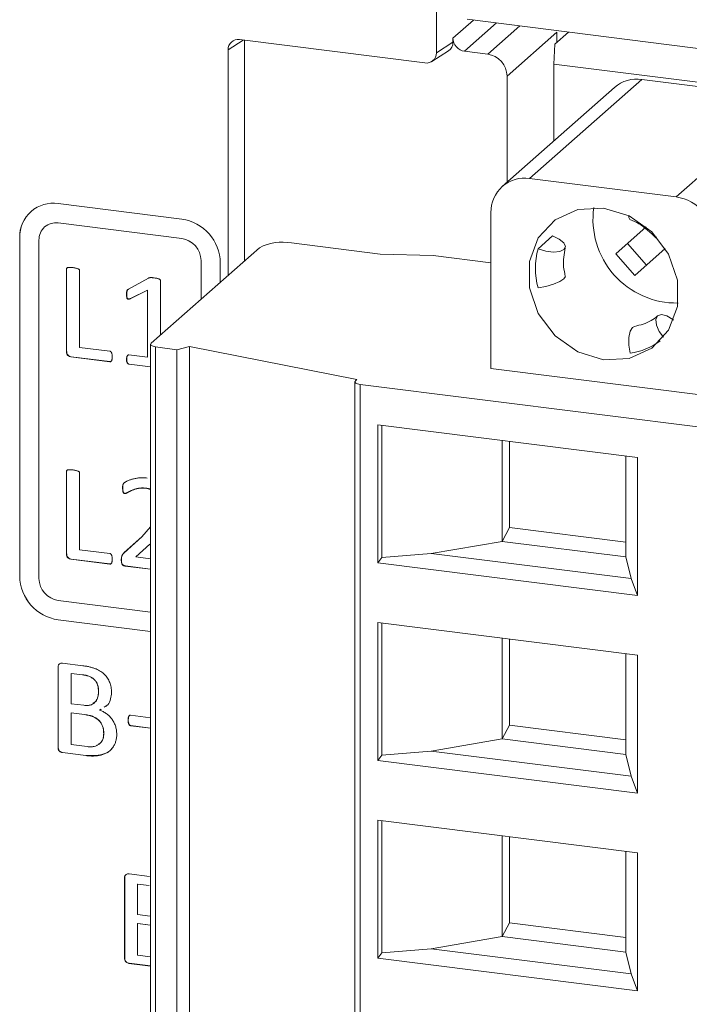
# Model space of a CAD drawing. Units: inches. Extents: x 4371 to 5211, y 234 to 829.
# Drawn here: x 5115 to 5131, y 597 to 621 of the extents above; entities that cross this region are included whole.
import ezdxf

# ---------------------------------------------------------------- set-up
doc = ezdxf.new("R2010")
doc.units = ezdxf.units.IN
doc.header["$LTSCALE"] = 0.25
doc.layers.get('0').update_dxf_attribs({"lineweight": 35})

msp = doc.modelspace()

# ---------------------------------------------------------------- linework, layer by layer
at = {"color": 7, "linetype": 'Continuous', "lineweight": 15}
for p, q in [((5125.08398, 699.48323), (5125.08398, 619.90911)), ((5125.83231, 620.72032), (5135.18645, 619.54181)), ((5128.00386, 620.41106), (5126.79613, 619.34595)), ((5127.95307, 620.12049), (5128.28309, 620.41155)), ((5128.00386, 620.41106), (5128.00386, 620.16529)), ((5124.80374, 619.66196), (5120.31298, 620.22775)), ((5120.43531, 620.21233), (5120.43531, 614.86696)), ((5125.08398, 619.90911), (5125.48655, 620.16533)), ((5125.48655, 620.26415), (5125.48655, 620.16533)), ((5127.93509, 619.63323), (5127.95307, 620.12049)), ((5120.03274, 619.9806), (5120.03274, 614.51192)), ((5124.97289, 619.69783), (5125.37546, 619.95405)), ((5126.32907, 619.87555), (5125.76679, 619.94639)), ((5127.93509, 617.77515), (5127.93509, 619.63323)), ((5135.54, 618.6751), (5127.93509, 619.63323)), ((5126.79613, 616.77069), (5126.79613, 619.34595)), ((5127.34285, 616.86233), (5130.06521, 619.26323)), ((5133.61979, 618.81539), (5130.06521, 619.26323)), ((5129.40378, 619.07042), (5126.68142, 616.66952)), ((5133.61979, 618.81539), (5130.89743, 616.41449)), ((5127.34285, 616.86233), (5130.89743, 616.41449)), ((5115.25583, 616.06362), (5115.25548, 616.06331)), ((5118.91024, 615.87899), (5115.91691, 616.25612)), ((5126.40744, 612.25671), (5126.40744, 616.03737)), ((5115.58655, 615.68862), (5115.5862, 615.68831)), ((5115.91727, 615.78502), (5115.91691, 615.78471)), ((5118.91024, 615.40759), (5115.91691, 615.78471)), ((5118.91059, 615.4079), (5115.91727, 615.78502)), ((5130.17153, 615.68943), (5129.43079, 615.03617)), ((5114.98185, 615.43147), (5114.9815, 615.43116)), ((5114.9815, 615.43116), (5114.9815, 607.22872)), ((5114.98185, 615.43147), (5114.98185, 607.22903)), ((5115.44921, 615.37223), (5115.44921, 607.16979)), ((5118.91059, 615.4079), (5118.91024, 615.40759)), ((5127.9026, 615.47343), (5127.54904, 615.16162)), ((5130.42398, 615.44541), (5130.40257, 615.42653)), ((5118.16927, 612.8685), (5120.79469, 615.1839)), ((5123.71952, 615.02921), (5121.56807, 615.30027)), ((5129.71363, 615.28561), (5130.17664, 614.76061)), ((5129.8938, 614.51117), (5130.63453, 615.16443)), ((5119.3783, 614.87757), (5119.37795, 614.87726)), ((5119.37795, 613.93445), (5119.37795, 614.87726)), ((5119.3783, 613.93476), (5119.3783, 614.87757)), ((5123.71952, 615.02921), (5125.00777, 614.99878)), ((5125.00778, 614.99876), (5125.00777, 614.99878)), ((5126.40744, 614.82241), (5125.00778, 614.99876)), ((5129.43079, 615.03617), (5129.8938, 614.51117)), ((5116.11991, 614.67229), (5116.11638, 614.66918)), ((5116.11638, 612.67063), (5116.11638, 614.66918)), ((5116.11991, 612.67374), (5116.11991, 614.67229)), ((5116.43277, 614.62932), (5116.43277, 612.76928)), ((5119.84566, 614.34693), (5119.84566, 614.81833)), ((5117.61923, 614.17988), (5118.10469, 614.45106)), ((5118.39439, 614.38865), (5118.39439, 613.06703)), ((5118.078, 614.15646), (5117.67114, 613.95261)), ((5118.08153, 614.15958), (5117.67467, 613.95572)), ((5118.08153, 614.15958), (5118.078, 614.15646)), ((5118.078, 612.53011), (5118.078, 614.15646)), ((5118.08153, 612.53323), (5118.08153, 614.15958)), ((5117.57531, 614.05893), (5117.57177, 614.05581)), ((5117.67467, 613.95572), (5117.67114, 613.95261)), ((5116.43277, 612.76928), (5117.16838, 612.6766)), ((5118.15636, 612.84493), (5118.15636, 579.31864)), ((5118.27755, 612.78365), (5118.79157, 612.7102)), ((5118.27755, 612.78365), (5118.27755, 579.25736)), ((5119.09586, 612.79321), (5118.79157, 612.7102)), ((5118.79157, 579.18391), (5118.79157, 612.7102)), ((5123.15862, 611.98896), (5119.09586, 612.79321)), ((5119.09586, 612.79321), (5119.09586, 579.26692)), ((5116.11991, 612.67374), (5116.11638, 612.67063)), ((5116.22571, 612.54382), (5116.22217, 612.5407)), ((5117.1659, 612.4218), (5116.22217, 612.5407)), ((5117.16944, 612.42492), (5116.22571, 612.54382)), ((5117.57531, 612.4839), (5117.57177, 612.48079)), ((5117.6311, 612.58642), (5118.078, 612.53011)), ((5118.08153, 612.53323), (5118.078, 612.53011)), ((5117.16944, 612.42492), (5117.1659, 612.4218)), ((5117.63611, 612.36613), (5117.63258, 612.36301)), ((5118.15636, 612.29702), (5117.63258, 612.36301)), ((5118.15636, 612.30058), (5117.63611, 612.36613)), ((5131.83284, 611.57317), (5126.40744, 612.25671)), ((5123.11035, 611.93421), (5123.11035, 578.40792)), ((5123.15862, 611.98896), (5123.12327, 611.95778)), ((5131.84545, 610.78762), (5123.23964, 611.87185)), ((5123.23964, 611.87185), (5123.23964, 578.34556)), ((5129.95904, 610.10025), (5123.66057, 610.89378)), ((5123.66057, 610.89378), (5123.66057, 607.55031)), ((5123.76462, 607.68106), (5123.76462, 610.88067)), ((5126.68036, 610.51333), (5126.68036, 608.07032)), ((5126.86067, 610.49061), (5126.86067, 608.40435)), ((5129.67368, 610.1362), (5129.67368, 607.6932)), ((5129.95904, 606.75678), (5129.95904, 610.10025)), ((5116.11991, 609.76969), (5116.11638, 609.76657)), ((5116.11638, 607.76802), (5116.11638, 609.76657)), ((5116.11991, 607.77114), (5116.11991, 609.76969)), ((5116.43277, 609.72671), (5116.43277, 607.86667)), ((5117.48039, 609.36908), (5117.47686, 609.36596)), ((5117.53032, 609.23075), (5117.52679, 609.22763)), ((5118.0321, 609.35887), (5118.02856, 609.35575)), ((5117.94007, 608.17903), (5118.15636, 608.42505)), ((5117.94361, 608.18214), (5118.15636, 608.42415)), ((5117.51344, 607.7943), (5117.94007, 608.17903)), ((5117.51697, 607.79742), (5117.94361, 608.18214)), ((5117.94361, 608.18214), (5117.94007, 608.17903)), ((5126.86067, 608.40435), (5126.68036, 608.07032)), ((5126.86067, 608.40435), (5129.67368, 608.04994)), ((5118.13979, 608.00538), (5117.79325, 607.69527)), ((5126.68036, 608.07032), (5124.95788, 607.77794)), ((5126.68036, 608.07032), (5129.67368, 607.6932)), ((5116.11991, 607.77114), (5116.11638, 607.76802)), ((5116.43277, 607.86667), (5117.16838, 607.774)), ((5117.51697, 607.79742), (5117.51344, 607.7943)), ((5124.95788, 607.77794), (5123.76462, 607.68106)), ((5124.95788, 607.77794), (5129.80984, 607.16666)), ((5116.22571, 607.64121), (5116.22217, 607.63809)), ((5117.1659, 607.5192), (5116.22217, 607.63809)), ((5117.16944, 607.52231), (5116.22571, 607.64121)), ((5117.16944, 607.52231), (5117.1659, 607.5192)), ((5117.44875, 607.61717), (5117.44522, 607.61405)), ((5117.54466, 607.47504), (5117.54112, 607.47192)), ((5118.15636, 607.39441), (5117.54112, 607.47192)), ((5118.15636, 607.39797), (5117.54466, 607.47504)), ((5117.79325, 607.69527), (5118.15636, 607.64952)), ((5123.66057, 607.55031), (5123.76462, 607.68106)), ((5129.95904, 606.75678), (5123.66057, 607.55031)), ((5129.80984, 607.16666), (5129.67368, 607.6932)), ((5114.98185, 607.22903), (5114.9815, 607.22872)), ((5129.95904, 606.75678), (5129.80984, 607.16666)), ((5115.91691, 606.63946), (5118.15636, 606.35732)), ((5115.91727, 606.16837), (5115.91691, 606.16806)), ((5115.91691, 606.16806), (5118.15636, 605.88592)), ((5115.91727, 606.16837), (5118.15636, 605.88627)), ((5129.95904, 605.31078), (5123.66057, 606.10431)), ((5123.66057, 606.10431), (5123.66057, 602.76084)), ((5123.76462, 602.89159), (5123.76462, 606.0912)), ((5126.68036, 605.72386), (5126.68036, 603.28085)), ((5126.86067, 605.70114), (5126.86067, 603.61488)), ((5129.67368, 605.34673), (5129.67368, 602.90373)), ((5129.95904, 601.96731), (5129.95904, 605.31078)), ((5116.0185, 605.11817), (5116.51285, 605.05589)), ((5115.91426, 605.01777), (5115.91072, 605.01466)), ((5115.91072, 603.08038), (5115.91072, 605.01466)), ((5115.91426, 603.0835), (5115.91426, 605.01777)), ((5116.23065, 604.87178), (5116.22711, 604.86866)), ((5116.22711, 604.86866), (5116.22711, 604.13521)), ((5116.50593, 604.83354), (5116.22711, 604.86866)), ((5116.50947, 604.83665), (5116.23065, 604.87178)), ((5116.50947, 604.83665), (5116.50593, 604.83354)), ((5116.89507, 604.43081), (5116.89153, 604.4277)), ((5116.22711, 604.13521), (5116.53411, 604.09654)), ((5116.23065, 603.91511), (5116.22711, 603.91199)), ((5116.22711, 603.91199), (5116.22711, 603.14665)), ((5116.55191, 603.87107), (5116.22711, 603.91199)), ((5116.55544, 603.87419), (5116.23065, 603.91511)), ((5116.9576, 604.00404), (5116.91872, 603.97782)), ((5116.92226, 603.98094), (5116.91872, 603.97782)), ((5116.95726, 604.00455), (5116.92226, 603.98094)), ((5117.09853, 604.09981), (5117.03225, 604.05512)), ((5116.55544, 603.87419), (5116.55191, 603.87107)), ((5117.61288, 603.74196), (5117.60934, 603.73884)), ((5117.67114, 603.85762), (5118.15636, 603.79648)), ((5117.02163, 603.41784), (5117.01809, 603.41472)), ((5117.67665, 603.60537), (5117.67312, 603.60225)), ((5118.15636, 603.54137), (5117.67312, 603.60225)), ((5118.15636, 603.54493), (5117.67665, 603.60537)), ((5126.86067, 603.61488), (5126.68036, 603.28085)), ((5126.86067, 603.61488), (5129.67368, 603.26048)), ((5126.68036, 603.28085), (5124.95788, 602.98847)), ((5126.68036, 603.28085), (5129.67368, 602.90373)), ((5115.91426, 603.0835), (5115.91072, 603.08038)), ((5116.02104, 602.95295), (5116.01751, 602.94983)), ((5116.58157, 602.87877), (5116.01751, 602.94983)), ((5116.58511, 602.88189), (5116.02104, 602.95295)), ((5116.22711, 603.14665), (5116.62112, 603.09701)), ((5124.95788, 602.98847), (5123.76462, 602.89159)), ((5124.95788, 602.98847), (5129.80984, 602.37719)), ((5116.58511, 602.88189), (5116.58157, 602.87877)), ((5123.66057, 602.76084), (5123.76462, 602.89159)), ((5129.95904, 601.96731), (5123.66057, 602.76084)), ((5129.80984, 602.37719), (5129.67368, 602.90373)), ((5129.95904, 601.96731), (5129.80984, 602.37719)), ((5129.95904, 600.52131), (5123.66057, 601.31484)), ((5123.66057, 601.31484), (5123.66057, 597.97137)), ((5123.76462, 598.10212), (5123.76462, 601.30173)), ((5126.68036, 600.93439), (5126.68036, 598.49138)), ((5126.86067, 600.91167), (5126.86067, 598.82541)), ((5129.67368, 600.55726), (5129.67368, 598.11426)), ((5129.95904, 597.17784), (5129.95904, 600.52131)), ((5117.52785, 599.91187), (5117.52431, 599.90876)), ((5117.52431, 597.97448), (5117.52431, 599.90876)), ((5117.52785, 597.9776), (5117.52785, 599.91187)), ((5117.63208, 600.01227), (5118.12644, 599.94999)), ((5117.84424, 599.76588), (5117.8407, 599.76276)), ((5117.8407, 599.76276), (5117.8407, 599.02931)), ((5118.11952, 599.72764), (5117.8407, 599.76276)), ((5118.12306, 599.73075), (5117.84424, 599.76588)), ((5118.12306, 599.73075), (5118.11952, 599.72764)), ((5117.8407, 599.02931), (5118.1477, 598.99064)), ((5117.84424, 598.80921), (5117.8407, 598.80609)), ((5117.8407, 598.80609), (5117.8407, 598.04075)), ((5118.15636, 598.76632), (5117.8407, 598.80609)), ((5118.15636, 598.76988), (5117.84424, 598.80921)), ((5126.86067, 598.82541), (5126.68036, 598.49138)), ((5126.86067, 598.82541), (5129.67368, 598.47101)), ((5126.68036, 598.49138), (5124.95788, 598.199)), ((5126.68036, 598.49138), (5129.67368, 598.11426)), ((5124.95788, 598.199), (5123.76462, 598.10212)), ((5124.95788, 598.199), (5129.80984, 597.58772)), ((5117.52785, 597.9776), (5117.52431, 597.97448)), ((5117.8407, 598.04075), (5118.15636, 598.00098)), ((5123.66057, 597.97137), (5123.76462, 598.10212)), ((5129.95904, 597.17784), (5123.66057, 597.97137)), ((5129.80984, 597.58772), (5129.67368, 598.11426)), ((5117.63463, 597.84705), (5117.6311, 597.84393)), ((5118.15636, 597.77776), (5117.6311, 597.84393)), ((5118.15636, 597.78132), (5117.63463, 597.84705)), ((5129.95904, 597.17784), (5129.80984, 597.58772))]:
    msp.add_line(p, q, dxfattribs=at)
at = {"color": 8, "linetype": 'Continuous', "lineweight": 15}
for p, q in [((5125.48655, 620.26415), (5125.98236, 620.70141)), ((5126.54284, 620.6308), (5125.76679, 619.94639)), ((5126.32907, 619.87555), (5127.10511, 620.55996)), ((5120.4032, 620.21638), (5120.03274, 619.9806))]:
    msp.add_line(p, q, dxfattribs=at)
at = {"color": 7, "linetype": 'Continuous', "lineweight": 15, "flags": 128}
for points in [[(5129.13417, 616.14638), (5128.51031, 616.11411), (5127.96169, 615.86398), (5127.55449, 615.42617), (5127.33783, 614.85347), (5127.33783, 614.21498), (5127.55449, 613.58769), (5127.96169, 613.04727), (5128.51031, 612.6589), (5129.13417, 612.46943), (5129.75804, 612.5017), (5130.30665, 612.75183), (5130.71385, 613.18965), (5130.93052, 613.76234), (5130.93052, 614.40084), (5130.71385, 615.02812), (5130.30665, 615.56854), (5129.75804, 615.95691), (5129.13417, 616.14638)], [(5129.7456, 615.96299), (5129.74923, 615.91463), (5129.77556, 615.87126)], [(5127.54904, 615.16162), (5127.73538, 615.10502), (5127.92027, 615.08076), (5128.07555, 615.09256), (5128.17759, 615.1386), (5128.21085, 615.21188), (5128.17027, 615.30124), (5128.06203, 615.39309), (5127.9026, 615.47343)], [(5127.54904, 614.20995), (5127.73538, 614.24673), (5127.92027, 614.30164), (5128.07555, 614.36633), (5128.17759, 614.43095), (5128.21085, 614.48565), (5128.21007, 614.49036)], [(5130.58868, 613.01523), (5130.48765, 613.15668), (5130.41868, 613.31214), (5130.40433, 613.444), (5130.44681, 613.53221), (5130.53963, 613.56333), (5130.66868, 613.53262), (5130.81429, 613.44475), (5130.8347, 613.42859)], [(5129.78305, 612.6285), (5129.75018, 612.82045), (5129.74923, 613.00692), (5129.78034, 613.15951), (5129.83877, 613.25499), (5129.8834, 613.27839)], [(5118.27755, 612.78365), (5118.24411, 612.78975), (5118.21474, 612.79785), (5118.19052, 612.80767), (5118.17232, 612.81883), (5118.16081, 612.83094), (5118.1564, 612.84357), (5118.15926, 612.85624), (5118.16927, 612.8685)], [(5123.23964, 611.87185), (5123.2045, 611.87764), (5123.17343, 611.88561), (5123.14762, 611.89545), (5123.12806, 611.90678), (5123.11551, 611.91916), (5123.11045, 611.93212), (5123.11307, 611.94516), (5123.12327, 611.95778)]]:
    msp.add_lwpolyline(points, dxfattribs=at)
at = {"color": 7, "linetype": 'Continuous', "lineweight": 15}
for centre, radius, start, end in [((5129.94692, 618.43809), 0.83357, 81.841587, 130.661207), ((5127.22112, 616.05755), 0.81393, 81.398635, 181.420609), ((5130.74092, 615.33366), 1.09211, 1.058709, 81.760535), ((5115.79518, 615.45134), 0.81393, 81.398635, 181.420609), ((5115.81531, 615.44569), 0.83357, 132.158037, 180.977657), ((5130.91103, 615.87495), 2.03045, 171.910344, 270.9089), ((5118.75373, 614.79815), 1.09211, 1.058709, 81.760535), ((5115.85605, 615.38232), 0.40697, 81.398635, 181.420609), ((5115.85812, 615.37245), 0.41679, 81.841587, 130.661207), ((5118.83199, 614.86717), 0.54606, 1.058709, 81.760535), ((5118.83234, 614.86748), 0.54606, 1.058709, 81.760535), ((5121.34724, 614.13979), 1.18131, 79.226133, 117.8883), ((5129.33891, 614.68579), 1.85204, 165.112405, 194.887595), ((5129.56413, 614.19482), 1.58155, 277.956569, 306.701355), ((5116.07343, 607.2489), 1.09211, 181.058709, 261.760535), ((5116.07378, 607.24921), 1.09211, 181.058709, 261.760535), ((5115.99517, 607.17988), 0.54606, 181.058709, 261.760535)]:
    msp.add_arc(centre, radius, start, end, dxfattribs=at)
for centre, major_axis, ratio, start_param, end_param in [((5120.31375, 619.94442), (-0.19898, 0.22562), 0.87950479, 5.49915667, 7.06721394), ((5125.20554, 620.20151), (-0.19898, 0.22562), 0.87950479, 3.00418534, 3.92562129), ((5125.76756, 620.22952), (-0.19843, 0.225), 0.88433604, 0.78676769, 2.35482496), ((5124.80297, 619.94529), (-0.19898, 0.22562), 0.87950479, 2.35756402, 3.92562129), ((5126.32778, 619.40366), (-0.33072, 0.375), 0.88433604, 3.92836034, 5.49641762)]:
    msp.add_ellipse(centre, major_axis=major_axis, ratio=ratio, start_param=start_param, end_param=end_param, dxfattribs=at)
for points, knots in [([(5129.77571, 615.8712), (5129.85035, 615.83817), (5130.08154, 615.73586), (5130.27293, 615.5514), (5130.40253, 615.42649)], [0, 0, 0, 0, 0.32285308, 1, 1, 1, 1]), ([(5128.21006, 614.49042), (5128.19333, 614.5687), (5128.14181, 614.80976), (5128.18127, 615.0337), (5128.20792, 615.18492)], [0, 0, 0, 0, 0.324743528, 1, 1, 1, 1]), ([(5116.11638, 614.66918), (5116.11679, 614.67333), (5116.1176, 614.68152), (5116.12336, 614.69273), (5116.13466, 614.70052), (5116.15126, 614.7046), (5116.17302, 614.7071), (5116.20113, 614.70785), (5116.23559, 614.70724), (5116.26088, 614.70421), (5116.27457, 614.70256)], [0, 0, 0, 0, 0.069055028, 0.136142895, 0.211582083, 0.303268609, 0.426972522, 0.58167306, 0.773550987, 1, 1, 1, 1]), ([(5116.11991, 614.67229), (5116.12103, 614.67986), (5116.12271, 614.69125), (5116.13249, 614.70016), (5116.13781, 614.70222), (5116.13976, 614.70297)], [0, 0, 0, 0, 0.55684867, 0.83768526, 1, 1, 1, 1]), ([(5116.27457, 614.70256), (5116.2886, 614.70074), (5116.31406, 614.69743), (5116.34865, 614.68918), (5116.37651, 614.68161), (5116.3981, 614.67324), (5116.41487, 614.66553), (5116.42579, 614.65443), (5116.43156, 614.64198), (5116.43236, 614.63358), (5116.43277, 614.62932)], [0, 0, 0, 0, 0.23177102, 0.42082793, 0.57544077, 0.69643179, 0.79058611, 0.86393428, 0.93098412, 1, 1, 1, 1]), ([(5118.10469, 614.45106), (5118.10745, 614.45247), (5118.11321, 614.45541), (5118.12377, 614.45813), (5118.13661, 614.45972), (5118.15205, 614.46136), (5118.17015, 614.46237), (5118.19171, 614.45989), (5118.21706, 614.45821), (5118.23553, 614.45564), (5118.24559, 614.45424)], [0, 0, 0, 0, 0.067651336, 0.141537065, 0.233894226, 0.342903203, 0.47147323, 0.615698946, 0.790766409, 1, 1, 1, 1]), ([(5118.24559, 614.45424), (5118.25927, 614.45235), (5118.2842, 614.4489), (5118.31781, 614.44202), (5118.34461, 614.43575), (5118.36474, 614.42781), (5118.37954, 614.41932), (5118.38852, 614.4092), (5118.39356, 614.39887), (5118.39411, 614.39206), (5118.39439, 614.38865)], [0, 0, 0, 0, 0.24286858, 0.44232452, 0.59871067, 0.72006566, 0.81164136, 0.88196982, 0.94083991, 1, 1, 1, 1]), ([(5117.57177, 614.05581), (5117.57179, 614.06495), (5117.57181, 614.08176), (5117.57399, 614.10475), (5117.57653, 614.12389), (5117.58114, 614.13937), (5117.58702, 614.15211), (5117.59552, 614.16248), (5117.6062, 614.17185), (5117.61469, 614.17708), (5117.61923, 614.17988)], [0, 0, 0, 0, 0.18795996, 0.34572999, 0.48055646, 0.59085373, 0.68869855, 0.78164798, 0.88312441, 1, 1, 1, 1]), ([(5117.57531, 614.05893), (5117.57521, 614.0864), (5117.57507, 614.12464), (5117.59454, 614.16332), (5117.60769, 614.17203), (5117.61248, 614.1752)], [0, 0, 0, 0, 0.618919037, 0.861400865, 1, 1, 1, 1]), ([(5117.67114, 613.95261), (5117.66184, 613.94911), (5117.64574, 613.94307), (5117.62348, 613.93738), (5117.60462, 613.93953), (5117.58934, 613.94989), (5117.58017, 613.96791), (5117.57469, 613.9913), (5117.57227, 614.02132), (5117.57195, 614.0435), (5117.57177, 614.05581)], [0, 0, 0, 0, 0.16230603, 0.28112776, 0.36866018, 0.44814359, 0.53952541, 0.65688915, 0.80950107, 1, 1, 1, 1]), ([(5117.67467, 613.95572), (5117.66538, 613.95223), (5117.64928, 613.94619), (5117.62702, 613.9405), (5117.60815, 613.94265), (5117.59288, 613.953), (5117.5837, 613.97102), (5117.57822, 613.99442), (5117.5758, 614.02444), (5117.57549, 614.04661), (5117.57531, 614.05893)], [0, 0, 0, 0, 0.16230603, 0.28112776, 0.36866018, 0.44814359, 0.53952541, 0.65688915, 0.80950107, 1, 1, 1, 1]), ([(5130.44681, 613.53221), (5130.39593, 613.49146), (5130.23829, 613.36522), (5130.02975, 613.31399), (5129.88852, 613.27929)], [0, 0, 0, 0, 0.3227825, 1, 1, 1, 1]), ([(5116.22217, 612.5407), (5116.2096, 612.54363), (5116.18364, 612.54967), (5116.15406, 612.57023), (5116.13383, 612.59281), (5116.12374, 612.61554), (5116.11709, 612.64189), (5116.11663, 612.66057), (5116.11638, 612.67063)], [0, 0, 0, 0, 0.212547094, 0.438742636, 0.559201597, 0.687830515, 0.832088617, 1, 1, 1, 1]), ([(5116.22571, 612.54382), (5116.21313, 612.54675), (5116.18718, 612.55279), (5116.1576, 612.57335), (5116.13737, 612.59593), (5116.12728, 612.61866), (5116.12063, 612.64501), (5116.12016, 612.66369), (5116.11991, 612.67374)], [0, 0, 0, 0, 0.212547094, 0.438742636, 0.559201597, 0.687830515, 0.832088617, 1, 1, 1, 1]), ([(5117.22374, 612.54307), (5117.22355, 612.53262), (5117.2232, 612.51335), (5117.22077, 612.48718), (5117.21713, 612.46543), (5117.21082, 612.4481), (5117.20239, 612.43495), (5117.19242, 612.42537), (5117.17958, 612.42124), (5117.17057, 612.42161), (5117.1659, 612.4218)], [0, 0, 0, 0, 0.20073404, 0.37026994, 0.50955972, 0.63145322, 0.73577179, 0.82584731, 0.90992449, 1, 1, 1, 1]), ([(5117.16838, 612.6766), (5117.17293, 612.67573), (5117.18166, 612.67405), (5117.19305, 612.66575), (5117.20299, 612.65519), (5117.21071, 612.64066), (5117.21742, 612.62245), (5117.22065, 612.59985), (5117.22323, 612.57293), (5117.22356, 612.55357), (5117.22374, 612.54307)], [0, 0, 0, 0, 0.08906887, 0.17084519, 0.25625212, 0.35587423, 0.47465762, 0.62059374, 0.79431289, 1, 1, 1, 1]), ([(5117.57177, 612.48079), (5117.57209, 612.48973), (5117.57268, 612.50637), (5117.5761, 612.52917), (5117.58133, 612.548), (5117.58844, 612.56299), (5117.5965, 612.57483), (5117.60698, 612.58231), (5117.61851, 612.58677), (5117.62691, 612.58654), (5117.6311, 612.58642)], [0, 0, 0, 0, 0.19148353, 0.35622292, 0.49969093, 0.62012106, 0.72715995, 0.82009469, 0.9103609, 1, 1, 1, 1]), ([(5117.63258, 612.36301), (5117.62877, 612.36383), (5117.62112, 612.3655), (5117.60959, 612.37086), (5117.59985, 612.38083), (5117.59, 612.39304), (5117.58241, 612.40951), (5117.57565, 612.42947), (5117.57277, 612.45385), (5117.57212, 612.47127), (5117.57177, 612.48079)], [0, 0, 0, 0, 0.08282533, 0.16641687, 0.25787534, 0.36167607, 0.48308509, 0.62649832, 0.79617963, 1, 1, 1, 1]), ([(5117.57531, 612.4839), (5117.57601, 612.5079), (5117.57704, 612.54363), (5117.59649, 612.57048), (5117.60287, 612.5793)], [0, 0, 0, 0, 0.6716906, 1, 1, 1, 1]), ([(5117.63611, 612.36613), (5117.63231, 612.36695), (5117.62466, 612.36862), (5117.61313, 612.37397), (5117.60339, 612.38395), (5117.59354, 612.39616), (5117.58594, 612.41263), (5117.57919, 612.43259), (5117.5763, 612.45696), (5117.57566, 612.47439), (5117.57531, 612.4839)], [0, 0, 0, 0, 0.08282533, 0.16641687, 0.25787534, 0.36167607, 0.48308509, 0.62649832, 0.79617963, 1, 1, 1, 1]), ([(5117.19958, 612.43361), (5117.19606, 612.43073), (5117.1877, 612.42388), (5117.17613, 612.42454), (5117.16944, 612.42492)], [0, 0, 0, 0, 0.42164703, 1, 1, 1, 1]), ([(5116.11638, 609.76657), (5116.11679, 609.77072), (5116.1176, 609.77891), (5116.12336, 609.79012), (5116.13466, 609.79791), (5116.15126, 609.802), (5116.17302, 609.8045), (5116.20113, 609.80524), (5116.23559, 609.80464), (5116.26088, 609.8016), (5116.27457, 609.79995)], [0, 0, 0, 0, 0.06905503, 0.13614289, 0.21158208, 0.30326861, 0.42697252, 0.58167306, 0.77355099, 1, 1, 1, 1]), ([(5116.11991, 609.76969), (5116.12103, 609.77726), (5116.12271, 609.78864), (5116.13249, 609.79756), (5116.13781, 609.79961), (5116.13976, 609.80037)], [0, 0, 0, 0, 0.55684867, 0.83768526, 1, 1, 1, 1]), ([(5116.27457, 609.79995), (5116.2886, 609.79813), (5116.31406, 609.79483), (5116.34865, 609.78657), (5116.37651, 609.779), (5116.3981, 609.77063), (5116.41487, 609.76292), (5116.42579, 609.75182), (5116.43156, 609.73937), (5116.43236, 609.73097), (5116.43277, 609.72671)], [0, 0, 0, 0, 0.23177102, 0.42082793, 0.57544077, 0.69643179, 0.79058611, 0.86393428, 0.93098412, 1, 1, 1, 1]), ([(5117.47686, 609.36596), (5117.47701, 609.37408), (5117.47728, 609.389), (5117.47787, 609.40977), (5117.48051, 609.42706), (5117.48379, 609.44212), (5117.48907, 609.45497), (5117.49506, 609.46811), (5117.50678, 609.48066), (5117.5202, 609.49211), (5117.53557, 609.50245), (5117.55161, 609.51175), (5117.57069, 609.52304), (5117.6035, 609.53886), (5117.65216, 609.55995), (5117.72105, 609.58024), (5117.7996, 609.59739), (5117.88613, 609.60943), (5117.97898, 609.61475), (5118.04331, 609.60821), (5118.07602, 609.60488)], [0, 0, 0, 0, 0.0328592, 0.0603806, 0.08408481, 0.10473878, 0.1240428, 0.14263512, 0.16556826, 0.19733544, 0.21880052, 0.24522194, 0.27702448, 0.31405164, 0.4010561, 0.50317697, 0.61724522, 0.73856077, 0.86708045, 1, 1, 1, 1]), ([(5117.52679, 609.22763), (5117.52296, 609.22858), (5117.51531, 609.23047), (5117.50433, 609.23691), (5117.49556, 609.24797), (5117.48883, 609.26277), (5117.48352, 609.28179), (5117.47977, 609.30551), (5117.47743, 609.33412), (5117.47706, 609.3548), (5117.47686, 609.36596)], [0, 0, 0, 0, 0.07521997, 0.15016339, 0.22993808, 0.3279335, 0.44922205, 0.59966199, 0.78402519, 1, 1, 1, 1]), ([(5117.48039, 609.36908), (5117.48063, 609.4059), (5117.48105, 609.46991), (5117.53165, 609.50009), (5117.55314, 609.51291)], [0, 0, 0, 0, 0.57524596, 1, 1, 1, 1]), ([(5117.53032, 609.23075), (5117.52649, 609.2317), (5117.51885, 609.23359), (5117.50786, 609.24003), (5117.4991, 609.25108), (5117.49236, 609.26588), (5117.48706, 609.28491), (5117.4833, 609.30863), (5117.48096, 609.33724), (5117.48059, 609.35792), (5117.48039, 609.36908)], [0, 0, 0, 0, 0.07521997, 0.15016339, 0.22993808, 0.3279335, 0.44922205, 0.59966199, 0.78402519, 1, 1, 1, 1]), ([(5118.02856, 609.35575), (5118.01157, 609.35748), (5117.97833, 609.36087), (5117.9297, 609.36149), (5117.8836, 609.3581), (5117.82769, 609.34696), (5117.76422, 609.32945), (5117.6967, 609.30402), (5117.63924, 609.27763), (5117.59889, 609.25462), (5117.57113, 609.23957), (5117.55436, 609.23188), (5117.53986, 609.22766), (5117.53078, 609.22764), (5117.52679, 609.22763)], [0, 0, 0, 0, 0.0934864, 0.18292578, 0.26901453, 0.35163177, 0.5059015, 0.64461762, 0.76656801, 0.87120992, 0.91447825, 0.94980281, 0.97793292, 1, 1, 1, 1]), ([(5118.0321, 609.35887), (5118.01511, 609.3606), (5117.98187, 609.36399), (5117.93324, 609.3646), (5117.88713, 609.36122), (5117.83122, 609.35008), (5117.76776, 609.33257), (5117.70024, 609.30714), (5117.64278, 609.28075), (5117.60243, 609.25774), (5117.57467, 609.24268), (5117.5579, 609.23499), (5117.54339, 609.23077), (5117.53431, 609.23076), (5117.53032, 609.23075)], [0, 0, 0, 0, 0.0934864, 0.18292578, 0.26901453, 0.35163177, 0.5059015, 0.64461762, 0.76656801, 0.87120992, 0.91447825, 0.94980281, 0.97793292, 1, 1, 1, 1]), ([(5118.15636, 609.32122), (5118.1551, 609.32203), (5118.11662, 609.34656), (5118.07186, 609.35123), (5118.02856, 609.35575)], [0, 0, 0, 0, 0.03278088, 1, 1, 1, 1]), ([(5118.15636, 609.32657), (5118.15627, 609.32663), (5118.11891, 609.35021), (5118.07545, 609.35454), (5118.0321, 609.35887)], [0, 0, 0, 0, 0.00227425, 1, 1, 1, 1]), ([(5116.22217, 607.63809), (5116.2096, 607.64102), (5116.18364, 607.64706), (5116.15406, 607.66763), (5116.13383, 607.6902), (5116.12374, 607.71293), (5116.11709, 607.73928), (5116.11663, 607.75797), (5116.11638, 607.76802)], [0, 0, 0, 0, 0.212547094, 0.438742636, 0.559201597, 0.687830515, 0.832088617, 1, 1, 1, 1]), ([(5116.22571, 607.64121), (5116.21313, 607.64414), (5116.18718, 607.65018), (5116.1576, 607.67075), (5116.13737, 607.69332), (5116.12728, 607.71605), (5116.12063, 607.7424), (5116.12016, 607.76109), (5116.11991, 607.77114)], [0, 0, 0, 0, 0.212547094, 0.438742636, 0.559201597, 0.687830515, 0.832088617, 1, 1, 1, 1]), ([(5117.16838, 607.774), (5117.17293, 607.77312), (5117.18166, 607.77144), (5117.19305, 607.76314), (5117.20299, 607.75258), (5117.21071, 607.73805), (5117.21742, 607.71985), (5117.22065, 607.69724), (5117.22323, 607.67032), (5117.22356, 607.65096), (5117.22374, 607.64046)], [0, 0, 0, 0, 0.08906887, 0.17084519, 0.25625212, 0.35587423, 0.47465762, 0.62059374, 0.79431289, 1, 1, 1, 1]), ([(5117.44522, 607.61405), (5117.44526, 607.62485), (5117.44533, 607.64497), (5117.44728, 607.6732), (5117.45077, 607.69782), (5117.45792, 607.71929), (5117.46854, 607.7379), (5117.47975, 607.75715), (5117.49514, 607.77588), (5117.50707, 607.78789), (5117.51344, 607.7943)], [0, 0, 0, 0, 0.15596415, 0.29065967, 0.41214366, 0.5206379, 0.6279318, 0.73863187, 0.86051793, 1, 1, 1, 1]), ([(5117.44875, 607.61717), (5117.44879, 607.62797), (5117.44887, 607.64808), (5117.45082, 607.67631), (5117.45431, 607.70094), (5117.46146, 607.72241), (5117.47207, 607.74102), (5117.48329, 607.76027), (5117.49867, 607.779), (5117.51061, 607.79101), (5117.51697, 607.79742)], [0, 0, 0, 0, 0.15596415, 0.29065967, 0.41214366, 0.5206379, 0.6279318, 0.73863187, 0.86051793, 1, 1, 1, 1]), ([(5117.22374, 607.64046), (5117.22355, 607.63001), (5117.2232, 607.61074), (5117.22077, 607.58457), (5117.21713, 607.56282), (5117.21082, 607.5455), (5117.20239, 607.53234), (5117.19242, 607.52276), (5117.17958, 607.51863), (5117.17057, 607.519), (5117.1659, 607.5192)], [0, 0, 0, 0, 0.20073404, 0.37026994, 0.50955972, 0.63145322, 0.73577179, 0.82584731, 0.90992449, 1, 1, 1, 1]), ([(5117.19958, 607.53101), (5117.19606, 607.52812), (5117.1877, 607.52127), (5117.17613, 607.52193), (5117.16944, 607.52231)], [0, 0, 0, 0, 0.42164703, 1, 1, 1, 1]), ([(5117.54112, 607.47192), (5117.53369, 607.47312), (5117.51965, 607.47538), (5117.49989, 607.48222), (5117.48284, 607.49256), (5117.46831, 607.50681), (5117.45707, 607.52616), (5117.45018, 607.55072), (5117.44583, 607.58059), (5117.44543, 607.60221), (5117.44522, 607.61405)], [0, 0, 0, 0, 0.119528301, 0.225606596, 0.322804391, 0.420542679, 0.527871707, 0.656103579, 0.811660696, 1, 1, 1, 1]), ([(5117.54466, 607.47504), (5117.53722, 607.47624), (5117.52319, 607.4785), (5117.50342, 607.48533), (5117.48637, 607.49568), (5117.47185, 607.50992), (5117.46061, 607.52927), (5117.45372, 607.55384), (5117.44937, 607.58371), (5117.44897, 607.60533), (5117.44875, 607.61717)], [0, 0, 0, 0, 0.119528301, 0.225606596, 0.322804391, 0.420542679, 0.527871707, 0.656103579, 0.811660696, 1, 1, 1, 1]), ([(5115.91072, 605.01466), (5115.91089, 605.02484), (5115.9112, 605.04368), (5115.91873, 605.0682), (5115.92861, 605.08871), (5115.94959, 605.10578), (5115.97946, 605.11902), (5116.00575, 605.11845), (5116.0185, 605.11817)], [0, 0, 0, 0, 0.16889458, 0.31234906, 0.4396193, 0.56074348, 0.78697523, 1, 1, 1, 1]), ([(5115.93541, 605.08621), (5115.93867, 605.09377), (5115.94215, 605.10185), (5115.94969, 605.10493), (5115.95017, 605.10513)], [0, 0, 0, 0, 0.93709582, 1, 1, 1, 1]), ([(5115.91426, 605.01777), (5115.91443, 605.02796), (5115.91471, 605.04485), (5115.91903, 605.0606), (5115.92118, 605.06668)], [0, 0, 0, 0, 0.168894582, 0.28, 0.28, 0.28, 0.28]), ([(5116.89153, 604.4277), (5116.89074, 604.45396), (5116.88922, 604.50433), (5116.87579, 604.56629), (5116.86065, 604.61211), (5116.84574, 604.6436), (5116.82838, 604.67332), (5116.80737, 604.70041), (5116.78346, 604.72544), (5116.75652, 604.74871), (5116.72572, 604.76871), (5116.69151, 604.78684), (5116.6528, 604.80194), (5116.60905, 604.81559), (5116.5594, 604.826), (5116.5244, 604.83093), (5116.50593, 604.83354)], [0, 0, 0, 0, 0.12868692, 0.24678022, 0.30241053, 0.35728392, 0.40992299, 0.46271437, 0.51597895, 0.57046688, 0.62791967, 0.6877683, 0.75305508, 0.82621961, 0.90835066, 1, 1, 1, 1]), ([(5116.89507, 604.43081), (5116.89428, 604.45708), (5116.89276, 604.50745), (5116.87933, 604.56941), (5116.86418, 604.61523), (5116.84928, 604.64672), (5116.83191, 604.67644), (5116.81091, 604.70352), (5116.78699, 604.72856), (5116.76006, 604.75183), (5116.72926, 604.77183), (5116.69505, 604.78996), (5116.65633, 604.80506), (5116.61259, 604.8187), (5116.56294, 604.82912), (5116.52793, 604.83405), (5116.50947, 604.83665)], [0, 0, 0, 0, 0.12868692, 0.24678022, 0.30241053, 0.35728392, 0.40992299, 0.46271437, 0.51597895, 0.57046688, 0.62791967, 0.6877683, 0.75305508, 0.82621961, 0.90835066, 1, 1, 1, 1]), ([(5116.51285, 605.05589), (5116.54401, 605.05149), (5116.60328, 605.04311), (5116.68787, 605.02566), (5116.76358, 605.00438), (5116.83129, 604.97947), (5116.89175, 604.95065), (5116.94668, 604.91882), (5116.99643, 604.88322), (5117.04073, 604.84345), (5117.07985, 604.80043), (5117.1148, 604.75443), (5117.14303, 604.70415), (5117.16722, 604.65103), (5117.18523, 604.59458), (5117.19861, 604.53555), (5117.20672, 604.47359), (5117.20752, 604.43176), (5117.20792, 604.41026)], [0, 0, 0, 0, 0.09213588, 0.17526089, 0.25073273, 0.31845807, 0.38087511, 0.43975832, 0.49634004, 0.55092216, 0.60434329, 0.65694235, 0.7103546, 0.76440989, 0.8200435, 0.87760929, 0.9370884, 1, 1, 1, 1]), ([(5116.53411, 604.09654), (5116.55077, 604.09483), (5116.58254, 604.09157), (5116.62778, 604.09121), (5116.66804, 604.09531), (5116.70344, 604.10446), (5116.73419, 604.11819), (5116.76283, 604.13322), (5116.78807, 604.15219), (5116.81044, 604.17407), (5116.83043, 604.19845), (5116.84699, 604.22603), (5116.86171, 604.25545), (5116.87568, 604.29879), (5116.8888, 604.35573), (5116.89062, 604.40364), (5116.89153, 604.4277)], [0, 0, 0, 0, 0.085030562, 0.162139494, 0.23212839, 0.295242866, 0.354726617, 0.412355291, 0.469018053, 0.524983382, 0.581514857, 0.638798667, 0.697141282, 0.75646421, 0.877732309, 1, 1, 1, 1]), ([(5116.75485, 604.1439), (5116.78064, 604.15795), (5116.84279, 604.1918), (5116.88512, 604.30332), (5116.89175, 604.38827), (5116.89507, 604.43081)], [0, 0, 0, 0, 0.26151784, 0.63011079, 1, 1, 1, 1]), ([(5117.20792, 604.41026), (5117.20321, 604.35676), (5117.19378, 604.24982), (5117.13802, 604.11162), (5117.06048, 604.06933), (5117.02872, 604.052)], [0, 0, 0, 0, 0.37148807, 0.74258919, 1, 1, 1, 1]), ([(5116.91872, 603.97782), (5116.93297, 603.97298), (5116.9613, 603.96336), (5117.00242, 603.94418), (5117.04267, 603.9232), (5117.08066, 603.89745), (5117.11729, 603.86977), (5117.1515, 603.83869), (5117.18377, 603.80548), (5117.21283, 603.76911), (5117.23991, 603.7306), (5117.26399, 603.68941), (5117.28484, 603.64551), (5117.30262, 603.59947), (5117.31703, 603.55119), (5117.32746, 603.50087), (5117.33335, 603.44872), (5117.3341, 603.41362), (5117.33448, 603.39578)], [0, 0, 0, 0, 0.05982804, 0.11896914, 0.17823432, 0.23734435, 0.29674495, 0.35569943, 0.41518114, 0.47466284, 0.53456757, 0.59641069, 0.65883756, 0.72326237, 0.78927119, 0.85718277, 0.92744691, 1, 1, 1, 1]), ([(5117.01809, 603.41472), (5117.01771, 603.43056), (5117.01698, 603.46119), (5117.01133, 603.50623), (5117.00274, 603.54882), (5116.98977, 603.58901), (5116.97336, 603.62656), (5116.95397, 603.66199), (5116.9308, 603.69464), (5116.90411, 603.72477), (5116.87435, 603.75252), (5116.841, 603.77794), (5116.80361, 603.79985), (5116.76276, 603.8195), (5116.7175, 603.83696), (5116.66712, 603.85072), (5116.61134, 603.86301), (5116.57236, 603.8683), (5116.55191, 603.87107)], [0, 0, 0, 0, 0.067267986, 0.130008715, 0.190092621, 0.247588485, 0.302978365, 0.356605304, 0.410525428, 0.463551695, 0.517910934, 0.573853761, 0.632406266, 0.69393878, 0.759656188, 0.83269922, 0.912249633, 1, 1, 1, 1]), ([(5117.02163, 603.41784), (5117.02125, 603.43368), (5117.02051, 603.46431), (5117.01486, 603.50935), (5117.00627, 603.55194), (5116.99331, 603.59213), (5116.97689, 603.62968), (5116.95751, 603.66511), (5116.93433, 603.69776), (5116.90765, 603.72789), (5116.87789, 603.75564), (5116.84454, 603.78106), (5116.80715, 603.80297), (5116.76629, 603.82261), (5116.72103, 603.84008), (5116.67066, 603.85384), (5116.61488, 603.86613), (5116.57589, 603.87141), (5116.55544, 603.87419)], [0, 0, 0, 0, 0.067267986, 0.130008715, 0.190092621, 0.247588485, 0.302978365, 0.356605304, 0.410525428, 0.463551695, 0.517910934, 0.573853761, 0.632406266, 0.69393878, 0.759656188, 0.83269922, 0.912249633, 1, 1, 1, 1]), ([(5117.60934, 603.73884), (5117.60968, 603.74877), (5117.61031, 603.76738), (5117.61356, 603.79325), (5117.61939, 603.81477), (5117.62681, 603.83211), (5117.63527, 603.84556), (5117.64633, 603.85348), (5117.6582, 603.8581), (5117.66678, 603.85778), (5117.67114, 603.85762)], [0, 0, 0, 0, 0.19325232, 0.36203753, 0.51185452, 0.63731181, 0.74439003, 0.8333638, 0.9153778, 1, 1, 1, 1]), ([(5117.67312, 603.60225), (5117.66829, 603.60327), (5117.65919, 603.6052), (5117.64612, 603.61211), (5117.63548, 603.62369), (5117.62675, 603.63912), (5117.6195, 603.65825), (5117.61337, 603.68135), (5117.61034, 603.70874), (5117.60969, 603.72833), (5117.60934, 603.73884)], [0, 0, 0, 0, 0.09176662, 0.1732685, 0.26204163, 0.36638484, 0.48863767, 0.63160144, 0.80229088, 1, 1, 1, 1]), ([(5117.61288, 603.74196), (5117.61485, 603.76686), (5117.6178, 603.80418), (5117.63086, 603.84333), (5117.64176, 603.84993), (5117.64232, 603.85027)], [0, 0, 0, 0, 0.65507799, 0.98209881, 1, 1, 1, 1]), ([(5117.67665, 603.60537), (5117.67183, 603.60639), (5117.66273, 603.60832), (5117.64965, 603.61522), (5117.63901, 603.6268), (5117.63029, 603.64224), (5117.62304, 603.66137), (5117.6169, 603.68447), (5117.61387, 603.71186), (5117.61323, 603.73145), (5117.61288, 603.74196)], [0, 0, 0, 0, 0.09176662, 0.1732685, 0.26204163, 0.36638484, 0.48863767, 0.63160144, 0.80229088, 1, 1, 1, 1]), ([(5116.62112, 603.09701), (5116.63613, 603.09537), (5116.66523, 603.09219), (5116.70731, 603.09167), (5116.74667, 603.09321), (5116.79431, 603.10128), (5116.84912, 603.1187), (5116.89734, 603.14698), (5116.9312, 603.17491), (5116.95299, 603.20014), (5116.97231, 603.22803), (5116.98871, 603.2592), (5117.00216, 603.2933), (5117.01153, 603.33093), (5117.01689, 603.3717), (5117.01768, 603.40014), (5117.01809, 603.41472)], [0, 0, 0, 0, 0.07382361, 0.14312754, 0.20817941, 0.26976881, 0.38699998, 0.50105044, 0.55839469, 0.61550344, 0.67420728, 0.73403701, 0.79638493, 0.86068972, 0.92857522, 1, 1, 1, 1]), ([(5116.88781, 603.15461), (5116.90422, 603.16189), (5116.95973, 603.1865), (5117.01028, 603.28581), (5117.01784, 603.3738), (5117.02163, 603.41784)], [0, 0, 0, 0, 0.17333589, 0.58630348, 1, 1, 1, 1]), ([(5117.33448, 603.39578), (5117.33424, 603.37936), (5117.33378, 603.34709), (5117.32868, 603.30009), (5117.32033, 603.25552), (5117.30536, 603.2001), (5117.27939, 603.13655), (5117.23784, 603.06877), (5117.18545, 603.01139), (5117.12412, 602.96315), (5117.05306, 602.92541), (5116.97441, 602.89634), (5116.88832, 602.87786), (5116.81238, 602.8688), (5116.74782, 602.8673), (5116.69553, 602.86844), (5116.63979, 602.87183), (5116.60135, 602.87641), (5116.58157, 602.87877)], [0, 0, 0, 0, 0.04485732, 0.08812019, 0.13049203, 0.17124767, 0.24954768, 0.32544128, 0.39978391, 0.47481997, 0.55194545, 0.63215415, 0.71508367, 0.80120666, 0.84655513, 0.89436949, 0.94564489, 1, 1, 1, 1]), ([(5116.01751, 602.94983), (5116.00477, 602.95276), (5115.97865, 602.95877), (5115.94884, 602.9794), (5115.92875, 603.00212), (5115.91795, 603.02466), (5115.91145, 603.05133), (5115.91098, 603.07017), (5115.91072, 603.08038)], [0, 0, 0, 0, 0.21383739, 0.43849742, 0.55813866, 0.68718232, 0.83046114, 1, 1, 1, 1]), ([(5116.02104, 602.95295), (5116.0083, 602.95588), (5115.98218, 602.96188), (5115.95237, 602.98252), (5115.93228, 603.00524), (5115.92149, 603.02778), (5115.91498, 603.05445), (5115.91451, 603.07329), (5115.91426, 603.0835)], [0, 0, 0, 0, 0.21383739, 0.43849742, 0.55813866, 0.68718232, 0.83046114, 1, 1, 1, 1]), ([(5117.23975, 603.08962), (5117.22963, 603.07091), (5117.18861, 602.99509), (5116.973, 602.87124), (5116.74494, 602.8775), (5116.58511, 602.88189)], [0, 0, 0, 0, 0.08924985, 0.36168356, 1, 1, 1, 1]), ([(5117.52431, 599.90876), (5117.52448, 599.91894), (5117.52479, 599.93778), (5117.53232, 599.9623), (5117.5422, 599.98281), (5117.56318, 599.99988), (5117.59305, 600.01312), (5117.61934, 600.01255), (5117.63208, 600.01227)], [0, 0, 0, 0, 0.16889458, 0.31234906, 0.4396193, 0.56074348, 0.78697523, 1, 1, 1, 1]), ([(5117.52785, 599.91187), (5117.52802, 599.92206), (5117.5283, 599.93895), (5117.53262, 599.9547), (5117.53477, 599.96078)], [0, 0, 0, 0, 0.168894582, 0.28, 0.28, 0.28, 0.28]), ([(5117.549, 599.98031), (5117.55226, 599.98787), (5117.55574, 599.99595), (5117.56328, 599.99903), (5117.56376, 599.99923)], [0, 0, 0, 0, 0.93709582, 1, 1, 1, 1]), ([(5117.6311, 597.84393), (5117.61836, 597.84686), (5117.59224, 597.85287), (5117.56243, 597.8735), (5117.54234, 597.89622), (5117.53154, 597.91876), (5117.52504, 597.94543), (5117.52457, 597.96427), (5117.52431, 597.97448)], [0, 0, 0, 0, 0.213837388, 0.438497424, 0.558138662, 0.687182319, 0.830461139, 1, 1, 1, 1]), ([(5117.63463, 597.84705), (5117.62189, 597.84998), (5117.59577, 597.85598), (5117.56596, 597.87662), (5117.54587, 597.89934), (5117.53508, 597.92188), (5117.52857, 597.94855), (5117.5281, 597.96739), (5117.52785, 597.9776)], [0, 0, 0, 0, 0.213837388, 0.438497424, 0.558138662, 0.687182319, 0.830461139, 1, 1, 1, 1])]:
    msp.add_open_spline(points, degree=3, knots=knots, dxfattribs=at)

doc.saveas('drawing.dxf')
